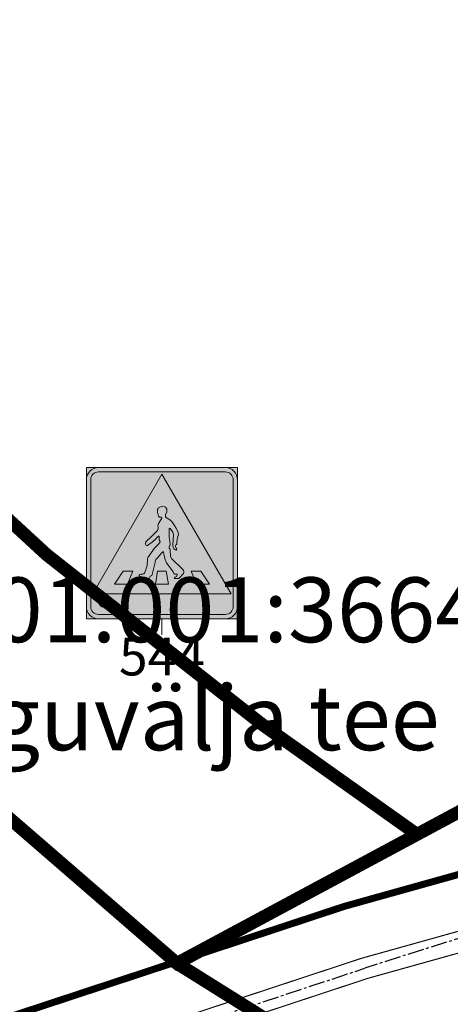
# Model space of a CAD drawing. Units: metres. Extents: x 545197 to 557403, y 6575597 to 6587058.
# Drawn here: x 548997 to 549017, y 6581632 to 6581677 of the extents above; entities that cross this region are included whole.
import ezdxf
from ezdxf.enums import TextEntityAlignment as Align

# ---------------------------------------------------------------- set-up
doc = ezdxf.new("R2010")
doc.units = ezdxf.units.M
doc.linetypes.add('CENTER2', pattern=[1.125, 0.75, -0.125, 0.125, -0.125])
doc.linetypes.add('DASHED', pattern=[0.75, 0.5, -0.25])
for name, color, linetype in [('In-kinn-piir', 27, 'Continuous'), ('kataster_annotation_20161021', 7, 'Continuous'), ('PIIR', 7, 'Continuous'), ('Trammi-roopad', 7, 'Continuous')]:
    doc.layers.add(name, color=color, linetype=linetype)
doc.layers.add('TL_L_märk_number', color=7, linetype='Continuous', lineweight=9)
doc.layers.add('TL_L_märk_proj', color=7, linetype='Continuous', lineweight=9)
doc.styles.add('Arial', font='arial.ttf')
doc.styles.add('STYLU', font='arial.ttf', dxfattribs={"height": 1.5})
doc.linetypes.add('SI_VKBL', pattern='A,8,-2,4,[132,mkm.shx,S=0.5,R=0,X=0,Y=0],1,[132,mkm.shx,S=0.5,R=0,X=0,Y=0],4,-2', length=21)

# ---------------------------------------------------------------- blocks, each defined once
blk = doc.blocks.new('A$C251489e8')
at = {"layer": 'PIIR', "linetype": 'Continuous', "lineweight": 0, "flags": 128}
blk.add_lwpolyline([(41.01999999582767, 1321.050000000745), (55.80999999493361, 1306.349999997765), (75.34999999403954, 1287.64999999851), (95.60999999940395, 1270.109999999404), (109.5199999958277, 1261.39999999851), (123.5999999940395, 1253.040000000037), (138.179999999702, 1246.25), (152.3299999982119, 1240.960000000894), (171.6199999973178, 1234.320000001229), (187.9899999946356, 1230.809999998659), (205.3499999940395, 1229.309999998659), (221.7199999988079, 1229.109999999404), (221.4499999955297, 1232.480000000447), (240.5, 1233.540000000037)], dxfattribs=at)
blk = doc.blocks.new('544')
at = {"layer": 'TL_L_märk_proj'}
h = blk.add_hatch(color=150, dxfattribs=at)
h.dxf.hatch_style = 1
h.paths.add_polyline_path([(0.3500000000000227, 0.6440000000000441), (0.3500000000000227, 0.7000000000000455), (0.2939999999999645, 0.7000000000001023, -0.414213562373095)])
h.paths.add_polyline_path([(-0.3500000000000227, 0.7000000000000455), (-0.3500000000000227, 0.6439999999999872, -0.4142135623730954), (-0.2939999999999645, 0.7000000000000455)])
h.paths.add_polyline_path([(-0.3500000000000227, 5.684341886080801e-14), (-0.2939999999999929, -5.684341886080801e-14, -0.4142135623730952), (-0.3500000000000227, 0.05599999999997296)])
h.paths.add_polyline_path([(0.3500000000000227, 5.684341886080801e-14), (0.3499999999999091, 0.05600000000005823, -0.4142135623730952), (0.2939999999999077, 5.684341886080801e-14)])
h = blk.add_hatch(color=255, dxfattribs=at)
h.dxf.hatch_style = 1
h.paths.add_polyline_path([(-0.2940000000002101, -5.684168413733204e-14), (0.2939999999999185, 5.684341886080801e-14, 0.4142135623729818), (0.3499999999999091, 0.05600000000004739), (0.3500000000000227, 0.6440000000000332, 0.4142135623731804), (0.2939999999999591, 0.7000000000001023), (-0.29399999999997, 0.7000000000000455, 0.4142135623730669), (-0.3500000000000227, 0.6439999999999872), (-0.3500000000000227, 0.05599999999997294, 0.4142135623719594)])
h.paths.add_polyline_path([(-0.2940000000000964, 0.02000000000003865), (0.294000000000068, 0.02000000000003866, 0.4142135623730951), (0.3300000000000409, 0.0560000000000116), (0.3300000000000409, 0.6440000000000907, 0.4142135623730951), (0.294000000000068, 0.6800000000000637), (-0.294000000000068, 0.6800000000000637, 0.4142135623730953), (-0.3300000000000409, 0.6440000000000907), (-0.3300000000000409, 0.0560000000000116, 0.4142135623728639)], flags=16)
h.paths.add_polyline_path([(0, 0.6700000000009823), (-0.3200000000005048, 0.1150000000001796), (0.3200000000005047, 0.1150000000001796)], flags=0)
h.paths.add_polyline_path([(0.2200000000003683, 0.1600000000002524), (0.1600000000003092, 0.1600000000002524), (0.06000000000096878, 0.3999999999993518)], flags=0)
h.paths.add_polyline_path([(0.02999999999997272, 0.1600000000002524), (-0.02999999999997272, 0.1600000000002524), (-0.01999999999998181, 0.2200000000003683), (0.01999999999998181, 0.2200000000003683)], flags=0)
h.paths.add_polyline_path([(-0.1600000000003092, 0.1600000000002524), (-0.2200000000003683, 0.1600000000002524), (-0.06000000000096856, 0.3999999999993523)], flags=0)
h = blk.add_hatch(color=150, dxfattribs=at)
h.dxf.hatch_style = 1
h.paths.add_polyline_path([(-0.2940000000000965, 0.02000000000003865), (0.294000000000068, 0.02000000000003866, 0.4142135623730951), (0.3300000000000409, 0.0560000000000116), (0.3300000000000409, 0.6440000000000907, 0.4142135623730951), (0.294000000000068, 0.6800000000000637), (-0.294000000000068, 0.6800000000000637, 0.4142135623730953), (-0.3300000000000409, 0.6440000000000907), (-0.3300000000000409, 0.0560000000000116, 0.4142135623728631)])
h.paths.add_polyline_path([(2.775557561562891e-17, 0.6700000000009823), (-0.3200000000005047, 0.1150000000001796), (0.3200000000005048, 0.1150000000001796)], flags=16)
h.paths.add_polyline_path([(0.02999999999997274, 0.1600000000002524), (-0.0299999999999726, 0.1600000000002524), (-0.01999999999998181, 0.2200000000003683), (0.01999999999998178, 0.2200000000003683)], flags=0)
h.paths.add_polyline_path([(-0.1600000000003093, 0.1600000000002524), (-0.2200000000003684, 0.1600000000002524), (-0.06000000000096889, 0.3999999999993512)], flags=0)
h = blk.add_hatch(color=255, dxfattribs=at)
h.dxf.hatch_style = 1
h.paths.add_polyline_path([(0.3200000000005048, 0.1150000000001796), (-0.3200000000005048, 0.1150000000001796), (0, 0.6700000000009823)])
h.paths.add_polyline_path([(0.1600000000003092, 0.1600000000002524), (0.2200000000003683, 0.1600000000002524), (0.180000000000291, 0.2200000000003683), (0.135000000000332, 0.2200000000003683)], flags=16)
h.paths.add_polyline_path([(-0.02999999999997272, 0.1600000000002524), (-0.01999999999998181, 0.2200000000003683), (0.01999999999998181, 0.2200000000003683), (0.02999999999997272, 0.1600000000002524)], flags=16)
h.paths.add_polyline_path([(-0.1600000000003092, 0.1600000000002524), (-0.2200000000003683, 0.1600000000002524), (-0.180000000000291, 0.2200000000003683), (-0.135000000000332, 0.2200000000003683)], flags=16)
edge = h.paths.add_edge_path(flags=16)
edge.add_arc((0.02954045631921276, 0.3430218701832375), 0.008316891768520112, 316.3588710557884, 356.9484871005807)
edge.add_arc((-0.07913020667914301, 0.3433150800426052), 0.1169780771372015, 359.6395301338692, 371.7002277968046)
edge.add_arc((0.2431608072607518, 0.399010930550533), 0.2101896378040468, 175.2028640786168, 188.7497153091092, ccw=False)
edge.add_arc((0.03620546695345048, 0.4164372954934563), 0.002502594444712009, 29.256042813890474, 176.5320921186979, ccw=False)
edge.add_line((0.03838884163440071, 0.4176603465787707), (0.05004060866383497, 0.4013995520390949))
edge.add_arc((0.03201207721255789, 0.3900548965573251), 0.02130091909495309, -2.4246940630981726, 32.18061505916171, ccw=False)
edge.add_line((0.05329392536464184, 0.3891537342404376), (0.05086109317289811, 0.3412141713413348))
edge.add_arc((0.07138574400398871, 0.338091734536576), 0.02076080208801915, 171.3498581770042, 220.8563693020091)
edge.add_line((0.05568327325568134, 0.3245107435662362), (0.06331362370428906, 0.3188124010083584))
edge.add_arc((0.06494269679057071, 0.3219050136094058), 0.003495444438208765, 242.2214096946348, 395.6420253963252)
edge.add_line((0.06778335208662156, 0.3239418762237278), (0.06342576742747497, 0.3341782653434962))
edge.add_arc((0.07462498347840334, 0.3367143796755748), 0.01148278346311321, 147.1582865122506, 192.7596869317881, ccw=False)
edge.add_arc((0.06507144616358722, 0.3462796301442698), 0.003339229627122225, 268.3873144121057, 355.7024221353727)
edge.add_arc((0.2146353641918036, 0.3423802873372718), 0.1462796000355522, 162.5397059337039, 178.57054278185, ccw=False)
edge.add_arc((0.06052728905890357, 0.3926306215650178), 0.01589602000865487, 336.415951523157, 387.8791870947603)
edge.add_line((0.07457834623255621, 0.4000637396468392), (0.06540711061416005, 0.4192497845619982))
edge.add_arc((0.02587522479607084, 0.4018510242894293), 0.04319128216847429, 23.75523837257302, 35.61227633302106)
edge.add_line((0.0609887012691388, 0.4270011858263274), (0.04941009071819735, 0.4454538743995613))
edge.add_arc((0.02303445612860235, 0.4247414254310809), 0.03353624371147945, 38.14209458811422, 45.2091861514575)
edge.add_line((0.04666142518453853, 0.4485415509665813), (0.03684999375855114, 0.4577256160788465))
edge.add_arc((0.00960029778839204, 0.4246161576461692), 0.04288102340396385, 50.54498853608791, 57.49854830632609)
edge.add_line((0.03264117118044396, 0.4607810622015904), (0.01946542806877005, 0.4692657266719493))
edge.add_arc((0.02616652896188047, 0.4769978312909204), 0.01023182266355114, 152.2630217001476, 229.085855630067, ccw=False)
edge.add_line((0.01711040988880086, 0.4817598584173197), (0.02259400907166764, 0.4954948622692541))
edge.add_arc((0.003751904507537298, 0.5011582355767175), 0.01967482405576503, 343.2707930487293, 480.9573546892477)
edge.add_line((-0.006368823840830373, 0.5180303889462152), (-0.0152327552409588, 0.5134246584511857))
edge.add_arc((-0.004731141668474107, 0.5005818128922138), 0.01658983332277325, 129.27291675526, 187.854364584219)
edge.add_arc((0.06636450515396593, 0.507815424940009), 0.08804394984333506, 186.1947733536548, 201.3286124605926)
edge.add_arc((-0.008621997211168306, 0.4775440139717307), 0.007242307064578922, 193.9963282778018, 295.1228501196906)
edge.add_arc((-0.004170277791142514, 0.467422574197111), 0.00382097496845358, -31.96607617838282, 111.12222759082229, ccw=False)
edge.add_line((-0.0009287089584404384, 0.465399684874285), (-0.01329923000855615, 0.4456562664763055))
edge.add_arc((0.01023390571592158, 0.4292447900734975), 0.02869050426093298, 145.1089533544258, 188.7416927957258)
edge.add_line((-0.01812331691337477, 0.4248844048268552), (-0.01747334105073151, 0.4183512937609066))
edge.add_arc((-0.03392774326102864, 0.4190415579636123), 0.01646887418033692, 313.44783266072983, 357.59784343549654, ccw=False)
edge.add_arc((-0.8115233045378762, 1.152579158192632), 1.0854297939652, 313.02620739194225, 316.6211550681691, ccw=False)
edge.add_arc((-0.05989298726582423, 0.3477237548764413), 0.01581780727029864, 134.090605449911, 209.5875227032678)
edge.add_arc((-0.06953303808279483, 0.3437103584502147), 0.005599045421040333, 222.6949699774676, 297.2996589452646)
edge.add_arc((-0.2598743991967153, 0.612699851263703), 0.3350683295202427, 305.1508629863559, 316.4116426932555)
edge.add_arc((-0.01523917841643535, 0.3800083847713596), 0.00256143033761743, -2.1728312290223926, 139.2762504129011, ccw=False)
edge.add_line((-0.01267958972937322, 0.379911270778905), (-0.01233075033132991, 0.3644539332266845))
edge.add_arc((-0.006491816811555967, 0.3658680428072158), 0.006007732563462698, 193.6141166446112, 229.8281768069229)
edge.add_arc((-0.01529014215618086, 0.3569415022532727), 0.006560097855667094, -48.02414082459438, 41.3730076242835, ccw=False)
edge.add_arc((0.2865203332155001, 0.06386081877781619), 0.4141519196760662, 135.9019050526421, 147.6377400422055)
edge.add_arc((-0.04736874501380424, 0.2734013604393851), 0.02003588124426348, 142.6954547899561, 184.8958560793025)
edge.add_arc((-0.1959901331905269, 0.2696183343579129), 0.1286753089183091, -26.714250491243376, 0.9231227368885015, ccw=False)
edge.add_arc((-0.08803060425638427, 0.2141709512306244), 0.007381137494088722, 264.84533250149224, 341.04593487137936, ccw=False)
edge.add_arc((-0.09251167961377092, 0.1889170922483219), 0.01830515251009817, 77.96139047612415, 130.8812959233614)
edge.add_arc((-0.1028661583128384, 0.2005551707757205), 0.00273723219020129, 126.4470615457352, 257.6877735135403)
edge.add_line((-0.1034498426272421, 0.197880894671016), (-0.06697449577688985, 0.1871993815787505))
edge.add_arc((-0.06459793670999307, 0.1953518819601254), 0.008491836990119827, 253.7479148408842, 344.3342642896415)
edge.add_arc((-0.04866698043628724, 0.1904970560152341), 0.008166771558781575, 101.90750517340467, 161.7183567224143, ccw=False)
edge.add_arc((-0.05173659328096261, 0.2053925804563537), 0.007041937551287084, 281.3390252371734, 354.5444118401751)
edge.add_line((-0.04472655435108663, 0.2047230741622457), (-0.03111139093789461, 0.2613342381090433))
edge.add_arc((-0.009948378904860996, 0.2631822240429377), 0.02124354326194661, 134.9693528028158, 184.9904947941297, ccw=False)
edge.add_arc((-0.4558889703532981, 0.6940557449544733), 0.5988526457475205, 316.0204750588199, 319.8680414890358)
edge.add_arc((0.004836128567810929, 0.3061114933431586), 0.003467813534017527, -8.86684760287028, 145.710744575795, ccw=False)
edge.add_arc((0.1232480564036973, 0.3139606388726593), 0.1152907816198262, 184.1700926764557, 197.2058018285352)
edge.add_arc((0.1093941753115429, 0.306693687708891), 0.09994774724551517, 195.5754103136631, 208.5233763762246)
edge.add_line((0.02157784962378173, 0.258966911972891), (0.05269201109717869, 0.2181277159598949))
edge.add_line((0.05269201109717869, 0.2181277159598949), (0.05320695676323339, 0.2147000082052273))
edge.add_line((0.05320695676323339, 0.2147000082052273), (0.05320695676323339, 0.2128540095060885))
edge.add_arc((0.0612484798616315, 0.2144424602443909), 0.008196906092550025, 191.1738501134666, 287.7912525180057)
edge.add_line((0.0637530440063756, 0.2066375625554429), (0.06777877479180461, 0.2070452776762295))
edge.add_arc((0.06823680601476302, 0.2045811509958405), 0.002506334554326269, -30.055430986980923, 100.52994773354652, ccw=False)
edge.add_line((0.07040614201287099, 0.2033258844004422), (0.06707616003825478, 0.196520426079644))
edge.add_line((0.06707616003825478, 0.196520426079644), (0.06491567688806299, 0.1942175608321577))
edge.add_line((0.06491567688806299, 0.1942175608321577), (0.0593885934043783, 0.1923143530943889))
edge.add_arc((0.0606966043153286, 0.189451652233236), 0.003147371723138304, 114.5563709407716, 262.1207697300746)
edge.add_line((0.0602651453608587, 0.1863339941483559), (0.07627881125461045, 0.1863339941483559))
edge.add_arc((0.07660314716350537, 0.189550072941474), 0.003232391774730062, 264.2412911325048, 331.9349079385544)
edge.add_line((0.0794554538531429, 0.1880293155204527), (0.0993918613992264, 0.2089291471475576))
edge.add_arc((0.08618018328710625, 0.216243429930411), 0.01510123078314544, 331.0300978778645, 408.1684717668307)
edge.add_line((0.09625183715957064, 0.2274954946049093), (0.0449197645092454, 0.2795895617786073))
edge.add_arc((0.05907300239066351, 0.2928820122728685), 0.01941657494694661, 178.2943779633515, 223.2036040758597, ccw=False)
edge.add_line((0.03966503006665789, 0.2934599334967629), (0.03851384042206973, 0.3167818830153237))
edge.add_arc((0.02434151836120907, 0.3171576487104004), 0.01417730272140489, 358.4812125114684, 406.7881379547027)
edge.add_arc((0.04450225753289955, 0.330890137461919), 0.01099249632846671, 144.4452759650296, 198.015461934915, ccw=False)
h = blk.add_hatch(color=256, dxfattribs=at)
h.dxf.hatch_style = 1
edge = h.paths.add_edge_path()
edge.add_arc((0.02954045631921276, 0.3430218701832375), 0.008316891768520112, 316.3588710557884, 356.9484871005807)
edge.add_arc((-0.07913020667914301, 0.3433150800426052), 0.1169780771372015, 359.6395301338692, 371.7002277968046)
edge.add_arc((0.2431608072607518, 0.399010930550533), 0.2101896378040468, 175.2028640786168, 188.7497153091092, ccw=False)
edge.add_arc((0.03620546695345048, 0.4164372954934563), 0.002502594444712009, 29.256042813890474, 176.5320921186979, ccw=False)
edge.add_line((0.03838884163440071, 0.4176603465787707), (0.05004060866383497, 0.4013995520390949))
edge.add_arc((0.03201207721255789, 0.3900548965573251), 0.02130091909495309, -2.4246940630981726, 32.18061505916171, ccw=False)
edge.add_line((0.05329392536464184, 0.3891537342404376), (0.05086109317289811, 0.3412141713413348))
edge.add_arc((0.07138574400398871, 0.338091734536576), 0.02076080208801915, 171.3498581770042, 220.8563693020091)
edge.add_line((0.05568327325568134, 0.3245107435662362), (0.06331362370428906, 0.3188124010083584))
edge.add_arc((0.06494269679057071, 0.3219050136094058), 0.003495444438208765, 242.2214096946348, 395.6420253963252)
edge.add_line((0.06778335208662156, 0.3239418762237278), (0.06342576742747497, 0.3341782653434962))
edge.add_arc((0.07462498347840334, 0.3367143796755748), 0.01148278346311321, 147.1582865122506, 192.7596869317881, ccw=False)
edge.add_arc((0.06507144616358722, 0.3462796301442698), 0.003339229627122225, 268.3873144121057, 355.7024221353727)
edge.add_arc((0.2146353641918036, 0.3423802873372718), 0.1462796000355522, 162.5397059337039, 178.57054278185, ccw=False)
edge.add_arc((0.06052728905890357, 0.3926306215650178), 0.01589602000865487, 336.415951523157, 387.8791870947603)
edge.add_line((0.07457834623255621, 0.4000637396468392), (0.06540711061416005, 0.4192497845619982))
edge.add_arc((0.02587522479607084, 0.4018510242894293), 0.04319128216847429, 23.75523837257302, 35.61227633302106)
edge.add_line((0.0609887012691388, 0.4270011858263274), (0.04941009071819735, 0.4454538743995613))
edge.add_arc((0.02303445612860235, 0.4247414254310809), 0.03353624371147945, 38.14209458811422, 45.2091861514575)
edge.add_line((0.04666142518453853, 0.4485415509665813), (0.03684999375855114, 0.4577256160788465))
edge.add_arc((0.00960029778839204, 0.4246161576461692), 0.04288102340396385, 50.54498853608791, 57.49854830632609)
edge.add_line((0.03264117118044396, 0.4607810622015904), (0.01946542806877005, 0.4692657266719493))
edge.add_arc((0.02616652896188047, 0.4769978312909204), 0.01023182266355114, 152.2630217001476, 229.085855630067, ccw=False)
edge.add_line((0.01711040988880086, 0.4817598584173197), (0.02259400907166764, 0.4954948622692541))
edge.add_arc((0.003751904507537298, 0.5011582355767175), 0.01967482405576503, 343.2707930487293, 480.9573546892477)
edge.add_line((-0.006368823840830373, 0.5180303889462152), (-0.0152327552409588, 0.5134246584511857))
edge.add_arc((-0.004731141668474107, 0.5005818128922138), 0.01658983332277325, 129.27291675526, 187.854364584219)
edge.add_arc((0.06636450515396593, 0.507815424940009), 0.08804394984333506, 186.1947733536548, 201.3286124605926)
edge.add_arc((-0.008621997211168306, 0.4775440139717307), 0.007242307064578922, 193.9963282778018, 295.1228501196906)
edge.add_arc((-0.004170277791142514, 0.467422574197111), 0.00382097496845358, -31.96607617838282, 111.12222759082229, ccw=False)
edge.add_line((-0.0009287089584404384, 0.465399684874285), (-0.01329923000855615, 0.4456562664763055))
edge.add_arc((0.01023390571592158, 0.4292447900734975), 0.02869050426093298, 145.1089533544258, 188.7416927957258)
edge.add_line((-0.01812331691337477, 0.4248844048268552), (-0.01747334105073151, 0.4183512937609066))
edge.add_arc((-0.03392774326102864, 0.4190415579636123), 0.01646887418033692, 313.44783266072983, 357.59784343549654, ccw=False)
edge.add_arc((-0.8115233045378762, 1.152579158192632), 1.0854297939652, 313.02620739194225, 316.6211550681691, ccw=False)
edge.add_arc((-0.05989298726582423, 0.3477237548764413), 0.01581780727029864, 134.090605449911, 209.5875227032678)
edge.add_arc((-0.06953303808279483, 0.3437103584502147), 0.005599045421040333, 222.6949699774676, 297.2996589452646)
edge.add_arc((-0.2598743991967153, 0.612699851263703), 0.3350683295202427, 305.1508629863559, 316.4116426932555)
edge.add_arc((-0.01523917841643535, 0.3800083847713596), 0.00256143033761743, -2.1728312290223926, 139.2762504129011, ccw=False)
edge.add_line((-0.01267958972937322, 0.379911270778905), (-0.01233075033132991, 0.3644539332266845))
edge.add_arc((-0.006491816811555967, 0.3658680428072158), 0.006007732563462698, 193.6141166446112, 229.8281768069229)
edge.add_arc((-0.01529014215618086, 0.3569415022532727), 0.006560097855667094, -48.02414082459438, 41.3730076242835, ccw=False)
edge.add_arc((0.2865203332155001, 0.06386081877781619), 0.4141519196760662, 135.9019050526421, 147.6377400422055)
edge.add_arc((-0.04736874501380424, 0.2734013604393851), 0.02003588124426348, 142.6954547899561, 184.8958560793025)
edge.add_arc((-0.1959901331905269, 0.2696183343579129), 0.1286753089183091, -26.714250491243376, 0.9231227368885015, ccw=False)
edge.add_arc((-0.08803060425638427, 0.2141709512306244), 0.007381137494088722, 264.84533250149224, 341.04593487137936, ccw=False)
edge.add_arc((-0.09251167961377092, 0.1889170922483219), 0.01830515251009817, 77.96139047612415, 130.8812959233614)
edge.add_arc((-0.1028661583128384, 0.2005551707757205), 0.00273723219020129, 126.4470615457352, 257.6877735135403)
edge.add_line((-0.1034498426272421, 0.197880894671016), (-0.06697449577688985, 0.1871993815787505))
edge.add_arc((-0.06459793670999307, 0.1953518819601254), 0.008491836990119827, 253.7479148408842, 344.3342642896415)
edge.add_arc((-0.04866698043628724, 0.1904970560152341), 0.008166771558781575, 101.90750517340467, 161.7183567224143, ccw=False)
edge.add_arc((-0.05173659328096261, 0.2053925804563537), 0.007041937551287084, 281.3390252371734, 354.5444118401751)
edge.add_line((-0.04472655435108663, 0.2047230741622457), (-0.03111139093789461, 0.2613342381090433))
edge.add_arc((-0.009948378904860996, 0.2631822240429377), 0.02124354326194661, 134.9693528028158, 184.9904947941297, ccw=False)
edge.add_arc((-0.4558889703532981, 0.6940557449544733), 0.5988526457475205, 316.0204750588199, 319.8680414890358)
edge.add_arc((0.004836128567810929, 0.3061114933431586), 0.003467813534017527, -8.86684760287028, 145.710744575795, ccw=False)
edge.add_arc((0.1232480564036973, 0.3139606388726593), 0.1152907816198262, 184.1700926764557, 197.2058018285352)
edge.add_arc((0.1093941753115429, 0.306693687708891), 0.09994774724551517, 195.5754103136631, 208.5233763762246)
edge.add_line((0.02157784962378173, 0.258966911972891), (0.05269201109717869, 0.2181277159598949))
edge.add_line((0.05269201109717869, 0.2181277159598949), (0.05320695676323339, 0.2147000082052273))
edge.add_line((0.05320695676323339, 0.2147000082052273), (0.05320695676323339, 0.2128540095060885))
edge.add_arc((0.0612484798616315, 0.2144424602443909), 0.008196906092550025, 191.1738501134666, 287.7912525180057)
edge.add_line((0.0637530440063756, 0.2066375625554429), (0.06777877479180461, 0.2070452776762295))
edge.add_arc((0.06823680601476302, 0.2045811509958405), 0.002506334554326269, -30.055430986980923, 100.52994773354652, ccw=False)
edge.add_line((0.07040614201287099, 0.2033258844004422), (0.06707616003825478, 0.196520426079644))
edge.add_line((0.06707616003825478, 0.196520426079644), (0.06491567688806299, 0.1942175608321577))
edge.add_line((0.06491567688806299, 0.1942175608321577), (0.0593885934043783, 0.1923143530943889))
edge.add_arc((0.0606966043153286, 0.189451652233236), 0.003147371723138304, 114.5563709407716, 262.1207697300746)
edge.add_line((0.0602651453608587, 0.1863339941483559), (0.07627881125461045, 0.1863339941483559))
edge.add_arc((0.07660314716350537, 0.189550072941474), 0.003232391774730062, 264.2412911325048, 331.9349079385544)
edge.add_line((0.0794554538531429, 0.1880293155204527), (0.0993918613992264, 0.2089291471475576))
edge.add_arc((0.08618018328710625, 0.216243429930411), 0.01510123078314544, 331.0300978778645, 408.1684717668307)
edge.add_line((0.09625183715957064, 0.2274954946049093), (0.0449197645092454, 0.2795895617786073))
edge.add_arc((0.05907300239066351, 0.2928820122728685), 0.01941657494694661, 178.2943779633515, 223.2036040758597, ccw=False)
edge.add_line((0.03966503006665789, 0.2934599334967629), (0.03851384042206973, 0.3167818830153237))
edge.add_arc((0.02434151836120907, 0.3171576487104004), 0.01417730272140489, 358.4812125114684, 406.7881379547027)
edge.add_arc((0.04450225753289955, 0.330890137461919), 0.01099249632846671, 144.4452759650296, 198.015461934915, ccw=False)
h = blk.add_hatch(color=256, dxfattribs=at)
h.dxf.hatch_style = 1
h.paths.add_polyline_path([(-0.135000000000332, 0.2200000000003683), (-0.180000000000291, 0.2200000000003683), (-0.2200000000003683, 0.1600000000002524), (-0.1600000000003092, 0.1600000000002524)])
h = blk.add_hatch(color=256, dxfattribs=at)
h.dxf.hatch_style = 1
h.paths.add_polyline_path([(0.01999999999998181, 0.2200000000003683), (-0.01999999999998181, 0.2200000000003683), (-0.02999999999997272, 0.1600000000002524), (0.02999999999997271, 0.1600000000002524)])
h = blk.add_hatch(color=256, dxfattribs=at)
h.dxf.hatch_style = 1
h.paths.add_polyline_path([(0.180000000000291, 0.2200000000003683), (0.135000000000332, 0.2200000000003683), (0.1600000000003092, 0.1600000000002524), (0.2200000000003683, 0.1600000000002524)])
for points in [[(-0.3500000000000227, 5.684341886080801e-14), (0.3500000000000227, 5.684341886080801e-14), (0.3500000000000227, 0.7000000000000455), (-0.3500000000000227, 0.7000000000000455)], [(-0.1600000000003092, 0.1600000000002524), (-0.2200000000003683, 0.1600000000002524), (-0.180000000000291, 0.2200000000003683), (-0.135000000000332, 0.2200000000003683)], [(-0.02999999999997272, 0.1600000000002524), (-0.01999999999998181, 0.2200000000003683), (0.01999999999998181, 0.2200000000003683), (0.02999999999997272, 0.1600000000002524)], [(0.1600000000003092, 0.1600000000002524), (0.2200000000003683, 0.1600000000002524), (0.180000000000291, 0.2200000000003683), (0.135000000000332, 0.2200000000003683)]]:
    blk.add_lwpolyline(points, close=True, dxfattribs=at)
at = {"layer": 'TL_L_märk_proj', "color": 255}
for points in [[(-0.2940000000002101, -5.684341886080801e-14), (0.2940000000000964, 5.684341886080801e-14, 0.4142135623723101), (0.3499999999999091, 0.05600000000009686), (0.3500000000000227, 0.6440000000000623, 0.4142135623717155), (0.2940000000002101, 0.7000000000001023), (-0.2940000000000964, 0.7000000000000455, 0.4142135623720129), (-0.3500000000000227, 0.6440000000000623), (-0.3500000000000227, 0.05600000000004002, 0.4142135623723102)], [(-0.2940000000000964, 0.02000000000003865), (0.2940000000000964, 0.02000000000003865, 0.414213562373095), (0.3300000000000409, 0.05600000000004002), (0.3300000000000409, 0.6440000000000623, 0.414213562373095), (0.2940000000000964, 0.6800000000000637), (-0.2940000000000964, 0.6800000000000637, 0.414213562373095), (-0.3300000000000409, 0.6440000000000623), (-0.3300000000000409, 0.05600000000004002, 0.414213562373095)]]:
    blk.add_lwpolyline(points, format="xyb", close=True, dxfattribs=at)
blk.add_lwpolyline([(0.3200000000005048, 0.1150000000001796), (-0.3200000000005048, 0.1150000000001796), (0, 0.6700000000009823)], close=True, dxfattribs=at)
at = {"layer": 'TL_L_märk_proj'}
blk.add_lwpolyline([(0.03555919662210272, 0.3372820571326542, 0.1789808636653432), (0.03784555537959022, 0.3425791306586916, 0.05267335390468014), (0.03541730048266345, 0.367037203339919, -0.05917822646602249), (0.03370745516974694, 0.4165886760839612, -0.7486132415115055), (0.03838884163440071, 0.4176603465787707), (0.05004060866383497, 0.4013995520390949, -0.1521522250439206), (0.05329392536464184, 0.3891537342404376), (0.05086109317289811, 0.3412141713413348, 0.2194366564941446), (0.05568327325568134, 0.3245107435662362), (0.06331362370428906, 0.3188124010083584, 0.7913166127275526), (0.06778335208662156, 0.3239418762237278), (0.06342576742747497, 0.3341782653434962, -0.2016417282951552), (0.06497747036780765, 0.3429417231574803, 0.4005541822606273), (0.06840128688645564, 0.3460293997245003, -0.07006202227187217), (0.07509558054607623, 0.3862707209950145, 0.2284026101681679), (0.07457834623255621, 0.4000637396468392), (0.06540711061416005, 0.4192497845619982, 0.05178229679088676), (0.0609887012691388, 0.4270011858263274), (0.04941009071819735, 0.4454538743995613, 0.03084578136432689), (0.04666142518453853, 0.4485415509665813), (0.03684999375855114, 0.4577256160788465, 0.03034994167002481), (0.03264117118044396, 0.4607810622015904), (0.01946542806877005, 0.4692657266719493, -0.3483485619515729), (0.01711040988880086, 0.4817598584173197), (0.02259400907166764, 0.4954948622692541, 0.6852692070748041), (-0.006368823840830373, 0.5180303889462152), (-0.0152327552409588, 0.5134246584511857, 0.261326097353632), (-0.02116533949401855, 0.49831471970748, 0.06612997736282471), (-0.01564928906907426, 0.4757923916490086, 0.4723056470218158), (-0.005547199422153426, 0.4709868323992623, -0.7204821300752302), (-0.0009287089584404384, 0.465399684874285), (-0.01329923000855615, 0.4456562664763055, 0.1927178015801005), (-0.01812331691337477, 0.4248844048268552), (-0.01747334105073151, 0.4183512937609066, -0.1950596723070879), (-0.02260219988568224, 0.4070851419445489, -0.01568720496985694), (-0.07089893909335387, 0.3590847430029385, 0.3418740953736474), (-0.07364819161023206, 0.3399136729124734, 0.3375317574855013), (-0.06696506801119995, 0.3387349349166584, 0.04917399874022668), (-0.01718039418290118, 0.3816794942000001, -0.7096723943500818), (-0.01267958972937322, 0.379911270778905), (-0.01233075033132991, 0.3644539332266845, 0.1593420262410985), (-0.01036729689838012, 0.3612774541030603, -0.4111351617776359), (-0.01090263435037286, 0.3520645504255526, 0.05125204548047077), (-0.06330579398650116, 0.2855441363689692, 0.1862436440117887), (-0.06733152477170279, 0.2716914009159268, -0.121178759556703), (-0.08104967731844681, 0.2117734838598722, -0.3453069777194127), (-0.08869375965207382, 0.2068196645658418, 0.2350999183891015), (-0.1044922926899972, 0.2027570170579338, 0.6447074690310748), (-0.1034498426272421, 0.197880894671016), (-0.06697449577688985, 0.1871993815787505, 0.4172141384078303), (-0.05642154259169274, 0.1930588763585206, -0.2670648169830507), (-0.05035204967339268, 0.1984880947061356, 0.3307444544527415), (-0.04472655435108663, 0.2047230741622457), (-0.03111139093789461, 0.2613342381090433, -0.2217914478811372), (-0.02496179536046839, 0.278211710283415, 0.01678975298597816), (0.001971007303836814, 0.3080651593456878, -0.7995590022932716), (0.00826249902058862, 0.3055769690433863, 0.0569404294822663), (0.01311672016686316, 0.2798570744665767, 0.05655634509867725), (0.02157784962378173, 0.258966911972891), (0.05269201109717869, 0.2181277159598949), (0.05320695676323339, 0.2147000082052273), (0.05320695676323339, 0.2128540095060885, 0.4484605087802948), (0.0637530440063756, 0.2066375625554429), (0.06777877479180461, 0.2070452776762295, -0.6406669601073279), (0.07040614201287099, 0.2033258844004422), (0.06707616003825478, 0.196520426079644), (0.06491567688806299, 0.1942175608321577), (0.0593885934043783, 0.1923143530943889, 0.7505783568004027), (0.0602651453608587, 0.1863339941483559), (0.07627881125461045, 0.1863339941483559, 0.3042694719956372), (0.0794554538531429, 0.1880293155204527), (0.0794554538531429, 0.1880293155204527), (0.0993918613992264, 0.2089291471475576, 0.3498931770428605), (0.09625183715957064, 0.2274954946049093), (0.0449197645092454, 0.2795895617786073, -0.1985006528052464), (0.03966503006665789, 0.2934599334967629), (0.03851384042206973, 0.3167818830153237, 0.2139566820689157), (0.03404868933455418, 0.3274904481446583, -0.2380961369694155)], format="xyb", close=True, dxfattribs=at)
blk.add_lwpolyline([(-1.13686837721616e-13, -0.07499999999993179), (-1.13686837721616e-13, 0)], dxfattribs=at)
at = {"layer": 'TL_L_märk_number', "linetype": 'Continuous', "lineweight": 0, "style": 'STYLU'}
blk.add_text('544', height=0.175, dxfattribs=at).set_placement((-1.13686837721616e-13, -0.1749999999999545), align=Align.MIDDLE_CENTER)
blk = doc.blocks.new('A$Cd4bbb3ce')
at = {"layer": 'Trammi-roopad'}
h = blk.add_hatch(dxfattribs=at)
h.set_pattern_fill('ANSI31', color=3, scale=0.05)
h.set_pattern_definition([(45, (-545197.1233214159, -6579867.954980407), (-0.1122532015133644, 0.1122532015133644), [])])
edge = h.paths.add_edge_path()
edge.add_line((3658.848303722451, 1779.661430253647), (3662.813163766637, 1767.150178142823))
edge.add_arc((3714.693893168407, 1783.591364783839), 54.42354914395398, 197.5835926960533, 288.2646158498208)
edge.add_line((3731.75056325004, 1731.909717101604), (3805.524003784638, 1756.257416768))
edge.add_line((3658.848303722451, 1779.661430253647), (3665.438286625082, 1781.76536280103))
edge.add_line((3665.44324321684, 1781.751930393279), (3669.486104277195, 1769.264856590889))
edge.add_arc((3714.693893167973, 1783.591364783316), 47.42354914365603, 197.5835926965545, 288.2646158503968)
edge.add_line((3729.556720833411, 1738.557051563635), (3798.714285312686, 1761.381357945502))
edge = h.paths.add_edge_path(flags=17)
edge.add_line((3798.714285312686, 1761.381357945502), (3805.524003784638, 1756.257416768))
at = {"color": 4, "linetype": 'DASHED', "ltscale": 3, "const_width": 0.2}
for points in [[(3509.802233239752, 2083.800975469872, -0.1489439968309769), (3623.732751173899, 1918.196788894944), (3670.79805125203, 1769.680617229082, 0.4176992199468347), (3729.125396006042, 1739.863964210264), (3815.030302061932, 1768.215452731587, -0.1885327559124739), (3949.470036799321, 1760.96034503635), (4053.186394243385, 1713.81947448384, -0.05259989369990929), (4119.175007729675, 1675.004157045856), (4248.91450408136, 1579.049200056121, -0.1239572832431531), (4299.998253119877, 1516.817001829855), (4323.157413882203, 1467.709753131494, 0.0831898223568256), (4437.171217378462, 1303.418871019967), (4489.587838261272, 1249.650473409332), (4537.989700250328, 1203.906196593307, -0.02738359849528296), (4553.419748563319, 1187.634826266207), (4581.334461214487, 1154.768545566127), (4720.605091152247, 1024.851476735435), (5014.267343933112, 763.2047180561349, -0.4098653874165851), (5020.184527217876, 672.3329015523195), (4984.037597765913, 630.527810415253, 0.481847445554129), (5040.211153494078, 330.5260750465095), (5075.92939214455, 311.5818534670398, -0.04352713437089678), (5120.400751781068, 282.7842231485993), (5319.164088053396, 127.9957222156227, 0.04091441521218391)], [(3503.727154957247, 2076.171778418124, -0.1489439968315507), (3614.43591671274, 1915.250589172356), (3661.501216790872, 1766.734417506494, 0.4176992199451901), (3732.181888080086, 1730.602804455906), (3818.086794135859, 1758.954292976297, -0.188532755912368), (3945.434632021934, 1752.081903050654), (4049.150989465998, 1704.941032498144, -0.05259989369962546), (4113.375843746937, 1667.163180008531), (4243.115340098622, 1571.208223018795, -0.1239572832436353), (4291.177464251639, 1512.657085058279), (4314.336625013966, 1463.549836359918, 0.0831898223568458), (4430.187936007627, 1296.611154435202), (4482.743966097594, 1242.699752382003), (4531.290974872652, 1196.818298307247, -0.02738359849577253), (4545.986523598316, 1181.321476091631), (4574.267883817898, 1148.023511137813), (4714.034170095809, 1017.644074765034), (5007.779641282861, 755.9231702731922, -0.4098653874195198), (5012.807326162816, 678.7116262204945), (4976.660396710737, 636.906535083428, 0.4818474455544399), (5035.641568151885, 321.9103850796819), (5071.359806802357, 302.9661635002121, -0.04352713437079819), (5114.408599538263, 275.0897228205577), (5313.171935810708, 120.3012218866497, 0.04091441521209056)], [(3669.779713530326, 1773.303656401113), (3671.198357556714, 1768.82707642857, 0.4176992199462198), (3728.199104945641, 1739.688573487103), (3814.991517801536, 1768.332968898118, -0.1885327559121632), (3949.52124262182, 1761.073004842736), (4053.237600065884, 1713.932134290226, -0.05259989369966572), (4119.24859414238, 1675.103652313352), (4248.988090493949, 1579.148695323616, -0.1239572832429786), (4300.11018135841, 1516.869787602685), (4323.26934212062, 1467.762538904324, 0.08318982235687832), (4437.25982922432, 1303.505255099386), (4489.674681122764, 1249.738672093488), (4538.07470132492, 1203.996135937981, -0.02738359849516619), (4553.514069807017, 1187.714937260374), (4581.424130011001, 1154.854134267196), (4720.68847049633, 1024.942932482809), (4870.804646482924, 891.1926445234567)], [(3660.246941372636, 1770.282687188126), (3661.665585398674, 1765.806107216515, 0.4176992199485309), (3731.333165540826, 1730.192381398752), (3818.125578396721, 1758.836776809767, -0.1885327559121424), (3945.383426199551, 1751.969243244268), (4049.099783643498, 1704.828372691758, -0.0525998936998758), (4113.302257334231, 1667.063684741035), (4243.041753686033, 1571.1087277513, -0.1239572832439461), (4291.065536013222, 1512.604299285449), (4314.224696775549, 1463.497050587088, 0.0831898223564764), (4430.099324161769, 1296.524770356715), (4482.657123236102, 1242.611553697847), (4531.20597379806, 1196.728358962573, -0.02738359849502725), (4545.892202354618, 1181.241365098394), (4574.178215021384, 1147.937922436744), (4713.950790751725, 1017.552619017661), (4864.213957248838, 883.6713656708598)]]:
    blk.add_lwpolyline(points, format="xyb", dxfattribs=at)
at = {"layer": 'Trammi-roopad', "color": 5, "linetype": 'CENTER2'}
for points in [[(3505.579312081798, 2078.497752013616, -0.1489439968310708), (3617.27031610359, 1916.148820364848), (3664.335616182303, 1767.632648697123, 0.417699219946916), (3731.250031186035, 1733.426327416673), (3817.154937242391, 1761.777815937996, -0.1885327559125147), (3946.664937768364, 1754.788743820973), (4050.381295209285, 1707.647873268463, -0.05259989369875463), (4115.143880699063, 1669.55372064095), (4244.883377050282, 1573.598763652146, -0.1239572832446451), (4293.866727859946, 1513.925351759419), (4317.025888621924, 1464.818103061989, 0.08318982235655785), (4432.316984181874, 1298.6866767928), (4484.83051148674, 1244.818873630837), (4533.333268216462, 1198.979241869412, -0.02738359849609734), (4548.252749631298, 1183.246277054772), (4576.422327113221, 1150.0799230868), (4716.037498728372, 1019.841452357359), (5009.757598459604, 758.1431532884017, -0.4098653874149381), (5015.056471747695, 676.7668940229341), (4978.909542295034, 634.9618028858677, 0.4818474455525829), (5037.034733747249, 324.5371185652912), (5072.752972399583, 305.5928969867527, -0.04352713436955268), (5116.235474345973, 277.435605943203), (5314.99881062028, 122.6471050065011, 0.04091441521135306)], [(3664.013329024427, 1781.298668339849), (3667.978310971521, 1768.787031560205, 0.4176992199510527), (3730.052433466306, 1737.055044107139), (3815.957339522662, 1765.406532628462, -0.1885327559124927), (3948.246094022878, 1758.267503660172), (4013.340624951059, 1728.680918362923)], [(3660.373511270154, 1780.144898918457), (3664.338407311938, 1767.633533216082, 0.4176992199491613), (3731.249113554833, 1733.429107835516), (3817.154019611189, 1761.780596356839, -0.1885327559126883), (3946.666149292374, 1754.791409338824), (4011.755368990474, 1725.207238087431)]]:
    blk.add_lwpolyline(points, format="xyb", dxfattribs=at)
at = {"layer": 'Trammi-roopad', "color": 5, "const_width": 0.05}
for points in [[(3663.548797836876, 1781.151456763968), (3667.513779783971, 1768.639819984324, 0.4176992199487227), (3730.205155976117, 1736.592295463197), (3816.110062032589, 1764.94378398452, -0.1885327559124633), (3948.04445857578, 1757.823878121562), (4013.1383116754, 1728.237600908615)], [(3664.477860211977, 1781.445879915729), (3668.442842159071, 1768.934243136086, 0.4176992199488893), (3729.899710956379, 1737.517792751081), (3815.804617012735, 1765.869281272404, -0.1885327559125219), (3948.447729470092, 1758.711129198782), (4013.542938227183, 1729.1242358163)], [(3660.838042457704, 1780.292110494338), (3664.802938499488, 1767.780744791962, 0.4176992199513468), (3731.096391045023, 1733.891856479459), (3817.001297101262, 1762.243345000781, -0.1885327559126395), (3946.867784739472, 1755.235034878366), (4011.957682266366, 1725.650555541739)], [(3659.908980082604, 1779.997687342577), (3663.873876124388, 1767.486321640201, 0.4176992199511473), (3731.401836064761, 1732.966359191574), (3817.306742121116, 1761.317847712897, -0.1885327559126589), (3946.46451384516, 1754.347783800215), (4011.553055714234, 1724.763920634054)]]:
    blk.add_lwpolyline(points, format="xyb", dxfattribs=at)
at = {"layer": 'TL_L_märk_proj', "xscale": 10, "yscale": 10, "zscale": 10}
blk.add_blockref('544', (3806.561099243117, 1781.592337959446), dxfattribs=at)

msp = doc.modelspace()

# ---------------------------------------------------------------- linework, layer by layer
at = {"layer": 'In-kinn-piir', "const_width": 0.6}
for points in [[(548998.3400000164, 6581652.51999901), (548974.0100000108, 6581674.939999013), (549054.1000000143, 6581718.319999011), (549079.1500000113, 6581673.749999011), (549015.5000000128, 6581639.55999901), (549008.2900000118, 6581644.679999012)], [(548984.12000001, 6581651.129999011), (548964.580000011, 6581669.829999009), (548974.0100000108, 6581674.939999013), (548998.3400000164, 6581652.51999901), (549008.2900000118, 6581644.679999012), (549015.5000000128, 6581639.55999901), (549004.3800000155, 6581633.589999011)]]:
    msp.add_lwpolyline(points, close=True, dxfattribs=at)
for points in [[(549124.4100000092, 6581681.329999009), (549130.4900000149, 6581592.589999011), (549114.1200000101, 6581592.789999012), (549096.7600000106, 6581594.28999901), (549080.3900000133, 6581597.799999013), (549061.1000000143, 6581604.439999012), (549046.9500000159, 6581609.72999901), (549032.37000001, 6581616.51999901), (549018.2900000118, 6581624.879999009), (549004.3800000155, 6581633.589999011), (549079.1500000113, 6581673.749999011), (549054.1000000143, 6581718.319999011)], [(548949.7900000118, 6581684.529999012), (548964.580000011, 6581669.829999009), (548984.12000001, 6581651.129999011), (549004.3800000155, 6581633.589999011), (549018.2900000118, 6581624.879999009), (549032.37000001, 6581616.51999901), (549046.9500000159, 6581609.72999901), (549061.1000000143, 6581604.439999012), (549080.3900000133, 6581597.799999013), (549096.7600000106, 6581594.28999901), (549114.1200000101, 6581592.789999012), (549130.4900000149, 6581592.589999011), (549130.2300000095, 6581595.96999901), (549149.2900000119, 6581596.989999009)]]:
    msp.add_lwpolyline(points, dxfattribs=at)

# ---------------------------------------------------------------- block references
at = {"linetype": 'SI_VKBL', "ltscale": 0.5}
msp.add_blockref('A$C251489e8', (548908.7700000033, 6580363.48), dxfattribs=at)

# ---------------------------------------------------------------- texts
at = {"layer": 'kataster_annotation_20161021', "color": 18, "true_color": 0x000000, "insert": (548989.0749417543, 6581651.462220058), "char_height": 3, "attachment_point": 1, "style": 'Arial'}
msp.add_mtext('65301:001:3664^M^JPõrguvälja tee L14', dxfattribs=at)

# ---------------------------------------------------------------- next in the draw order: block references
msp.add_blockref('A$Cd4bbb3ce', (545197.1233214159, 6579867.954980407))

doc.saveas('drawing.dxf')
